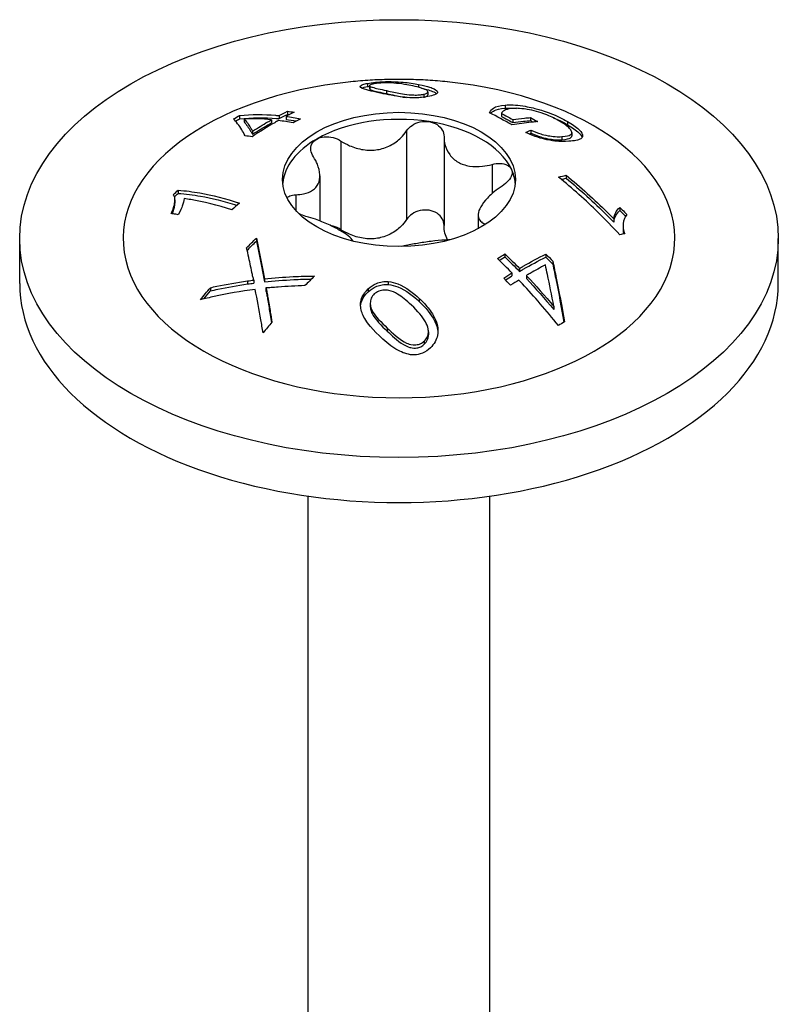
# Model space of a CAD drawing. Units: millimetres. Extents: x -30 to 76, y -305 to 4.
# Drawn here: x 54 to 76, y -212 to -183 of the extents above; entities that cross this region are included whole.
import ezdxf

# ---------------------------------------------------------------- set-up
doc = ezdxf.new("R2010")
doc.units = ezdxf.units.MM

# ---------------------------------------------------------------- blocks, each defined once
blk = doc.blocks.new('SWWZ80x140-ISO')
for p, q in [((-0.909, 61.455), (-0.909, 61.362)), ((0.569, 61.424), (0.569, 61.34)), ((-0.852, 61.389), (-0.852, 61.297)), ((-0.845, 61.374), (-0.845, 61.283)), ((-0.36, 61.244), (-0.36, 61.156)), ((0.717, 61.139), (0.717, 61.051)), ((0.832, 61.207), (0.832, 61.119)), ((-3.238, 60.644), (-3.238, 60.555)), ((2.97, 60.58), (2.97, 60.493)), ((3.078, 60.827), (3.078, 60.737)), ((-4.622, 60.522), (-4.622, 60.427)), ((-4.491, 60.427), (-4.491, 60.335)), ((-3.693, 60.4), (-3.693, 60.312)), ((-3.476, 60.519), (-3.476, 60.431)), ((-3.277, 60.496), (-3.277, 60.409)), ((3.297, 60.406), (3.297, 60.319)), ((3.816, 60.462), (3.816, 60.373)), ((4.886, 60.351), (4.886, 60.256)), ((-4.247, 60.069), (-4.247, 59.98)), ((0.219, 60.076), (0.219, 57.504)), ((3.828, 60.101), (3.828, 60.013)), ((5.011, 60.027), (5.011, 59.935)), ((-1.684, 59.781), (-1.684, 57.209)), ((1.306, 59.908), (1.306, 57.336)), ((4.721, 59.909), (4.721, 59.82)), ((2.699, 59.103), (2.699, 58.257)), ((-2.295, 58.772), (-2.295, 57.463)), ((4.847, 58.789), (4.847, 58.702)), ((-6.405, 58.356), (-6.405, 58.263)), ((-6.498, 58.071), (-6.498, 57.979)), ((-2.99, 58.223), (-2.99, 57.762)), ((6.402, 57.858), (6.402, 57.766)), ((2.295, 57.63), (2.295, 57.237)), ((6.23, 57.521), (6.23, 57.429)), ((2.48, 57.377), (2.48, 57.344)), ((6.498, 57.323), (6.498, 57.23)), ((-11, 55.645), (-11, 56.951)), ((-4.137, 56.965), (-4.137, 56.878)), ((11, 55.645), (11, 56.951)), ((3.071, 56.505), (3.071, 56.419)), ((4.261, 56.503), (4.261, 56.415)), ((4.46, 56.295), (4.46, 56.206)), ((3.494, 56.086), (3.494, 55.998)), ((-4.393, 55.724), (-4.393, 55.634)), ((-4.209, 55.745), (-4.209, 55.655)), ((-3.904, 55.785), (-3.904, 55.696)), ((-0.311, 55.703), (-0.311, 55.617)), ((3.277, 55.955), (3.277, 55.867)), ((3.693, 55.879), (3.693, 55.79)), ((-5.471, 55.526), (-5.471, 55.433)), ((-3.862, 55.525), (-3.862, 55.435)), ((-0.895, 55.492), (-0.895, 55.405)), ((-3.804, 55.244), (-3.804, 55.154)), ((0.583, 55.218), (0.583, 55.13)), ((-0.832, 55.078), (-0.832, 54.99)), ((4.491, 54.985), (4.491, 54.892)), ((-0.345, 54.357), (-0.345, 54.266)), ((0.852, 54.251), (0.852, 54.159)), ((0.733, 53.977), (0.733, 53.885)), ((-2.637, 18.413), (-2.637, 49.479)), ((2.638, 18.413), (2.638, 49.479))]:
    blk.add_line(p, q)
for centre, major_axis in [((0, 56.951), (11, 0)), ((0, 58.666), (3.375, 0))]:
    blk.add_ellipse(centre, major_axis=major_axis, ratio=0.57735)
for centre, major_axis, start_param, end_param in [((0, 56.951), (-8, 0), 4.888506, 10.819458), ((0, 58.462), (3.375, 0), 1.308997, 2.356194), ((0, 58.462), (3.375, 0), 0.261799, 1.308997), ((0, 58.462), (-3.375, 0), 5.497787, 6.230783), ((0, 58.462), (3.375, 0), 0.052402, 0.261799), ((0, 55.645), (-11, 0), 0, 3.141593)]:
    blk.add_ellipse(centre, major_axis=major_axis, ratio=0.57735, start_param=start_param, end_param=end_param)
for points, knots in [([(1.402, 61.499), (1.213, 61.518), (1.025, 61.533), (0.652, 61.556), (0.465, 61.564), (0.093, 61.571), (-0.093, 61.571), (-0.465, 61.564), (-0.652, 61.556), (-1.025, 61.533), (-1.213, 61.518), (-1.402, 61.499)], [2.1800778, 2.1800778, 2.1800778, 2.1800778, 2.2505245, 2.2505245, 2.3209711, 2.3209711, 2.3914178, 2.3914178, 2.4618645, 2.4618645, 2.5323112, 2.5323112, 2.5323112, 2.5323112]), ([(-0.583, 61.182), (-0.688, 61.205), (-0.789, 61.228), (-0.949, 61.268), (-1.058, 61.298), (-1.139, 61.354), (-1.134, 61.373), (-1.107, 61.398), (-1.083, 61.41), (-1.012, 61.433), (-0.964, 61.445), (-0.909, 61.455)], [0, 0, 0, 0, 0.0463034, 0.0463034, 0.086139, 0.086139, 0.112847, 0.112847, 0.1358363, 0.1358363, 0.1606534, 0.1606534, 0.1606534, 0.1606534]), ([(-0.909, 61.455), (-0.844, 61.468), (-0.768, 61.479), (-0.592, 61.496), (-0.513, 61.5), (-0.366, 61.506), (-0.288, 61.506), (-0.08, 61.503), (0.049, 61.495), (0.276, 61.475), (0.44, 61.45), (0.569, 61.424)], [0, 0, 0, 0, 0.0293576, 0.0293576, 0.0588643, 0.0588643, 0.106368, 0.106368, 0.2223566, 0.2223566, 0.4810834, 0.4810834, 0.4810834, 0.4810834]), ([(-0.733, 61.44), (-0.774, 61.432), (-0.806, 61.423), (-0.84, 61.407), (-0.848, 61.401), (-0.854, 61.388), (-0.852, 61.381), (-0.845, 61.374)], [0, 0, 0, 0, 0.01831673, 0.01831673, 0.03068463, 0.03068463, 0.04397834, 0.04397834, 0.04397834, 0.04397834]), ([(0.345, 61.393), (0.203, 61.422), (-0.024, 61.457), (-0.256, 61.468), (-0.319, 61.471), (-0.464, 61.468), (-0.517, 61.465), (-0.6, 61.459), (-0.629, 61.456), (-0.685, 61.448), (-0.71, 61.444), (-0.733, 61.44)], [0, 0, 0, 0, 0.06311749, 0.06311749, 0.07404454, 0.07404454, 0.08059592, 0.08059592, 0.08454564, 0.08454564, 0.08863412, 0.08863412, 0.08863412, 0.08863412]), ([(0.569, 61.424), (0.856, 61.367), (0.966, 61.318), (1.073, 61.264), (1.11, 61.234), (1.119, 61.172), (1.089, 61.151), (1.028, 61.116), (0.968, 61.098), (0.895, 61.081)], [0, 0, 0, 0, 0.1283598, 0.1283598, 0.2667153, 0.2667153, 0.4051224, 0.4051224, 0.6435229, 0.6435229, 0.6435229, 0.6435229]), ([(-1.081, 61.317), (-1.081, 61.317), (-1.081, 61.317), (-1.042, 61.333), (-0.982, 61.348), (-0.909, 61.362)], [0.19504237, 0.19504237, 0.19504237, 0.19504237, 0.19526794, 0.19526794, 0.27244298, 0.27244298, 0.27244298, 0.27244298]), ([(-0.845, 61.374), (-0.832, 61.362), (-0.801, 61.351), (-0.683, 61.314), (-0.544, 61.284), (-0.36, 61.244)], [0, 0, 0, 0, 0.02401769, 0.02401769, 0.07992477, 0.07992477, 0.07992477, 0.07992477]), ([(-0.845, 61.283), (-0.832, 61.271), (-0.801, 61.26), (-0.682, 61.224), (-0.543, 61.195), (-0.36, 61.156)], [0, 0, 0, 0, 0.0242757, 0.0242757, 0.0801432, 0.0801432, 0.0801432, 0.0801432]), ([(0.311, 61.039), (0.216, 61.044), (0.124, 61.054), (-0.207, 61.099), (-0.429, 61.148), (-0.583, 61.182)], [0, 0, 0, 0, 0.0287971, 0.0287971, 0.1102625, 0.1102625, 0.1102625, 0.1102625]), ([(-0.36, 61.244), (-0.213, 61.213), (-0.078, 61.183), (0.12, 61.146), (0.207, 61.132), (0.347, 61.119), (0.401, 61.118), (0.483, 61.116), (0.536, 61.116), (0.61, 61.122), (0.633, 61.124), (0.678, 61.131), (0.698, 61.134), (0.717, 61.139)], [0, 0, 0, 0, 0.0652367, 0.0652367, 0.1070464, 0.1070464, 0.1351635, 0.1351635, 0.1895122, 0.1895122, 0.2167516, 0.2167516, 0.2445713, 0.2445713, 0.2445713, 0.2445713]), ([(-0.36, 61.156), (-0.194, 61.121), (-0.041, 61.087), (0.132, 61.057), (0.173, 61.051), (0.213, 61.046)], [0, 0, 0, 0, 0.07368718, 0.07368718, 0.09447095, 0.09447095, 0.09447095, 0.09447095]), ([(0.717, 61.139), (0.755, 61.147), (0.785, 61.157), (0.824, 61.181), (0.832, 61.194), (0.832, 61.235), (0.795, 61.257), (0.698, 61.31), (0.504, 61.361), (0.345, 61.393)], [0, 0, 0, 0, 0.0171236, 0.0171236, 0.034782, 0.034782, 0.0715475, 0.0715475, 0.3379842, 0.3379842, 0.3379842, 0.3379842]), ([(0.651, 61.316), (0.794, 61.284), (0.925, 61.247), (1.032, 61.196), (1.067, 61.177), (1.091, 61.154)], [0.0124459, 0.0124459, 0.0124459, 0.0124459, 0.07741841, 0.07741841, 0.09699094, 0.09699094, 0.09699094, 0.09699094]), ([(0.895, 61.081), (0.825, 61.065), (0.744, 61.052), (0.599, 61.039), (0.545, 61.036), (0.429, 61.034), (0.37, 61.036), (0.311, 61.039)], [0, 0, 0, 0, 0.03094805, 0.03094805, 0.04825444, 0.04825444, 0.06605766, 0.06605766, 0.06605766, 0.06605766]), ([(0.717, 61.051), (0.755, 61.06), (0.785, 61.07), (0.824, 61.093), (0.832, 61.106), (0.832, 61.119)], [0, 0, 0, 0, 0.01715134, 0.01715134, 0.03459341, 0.03459341, 0.03459341, 0.03459341]), ([(2.622, 60.603), (2.641, 60.657), (2.678, 60.703), (2.816, 60.788), (2.928, 60.817), (3.078, 60.827)], [0, 0, 0, 0, 0.0529124, 0.0529124, 0.1220997, 0.1220997, 0.1220997, 0.1220997]), ([(3.277, 60.249), (3.271, 60.253), (3.266, 60.256), (3.054, 60.378), (2.84, 60.494), (2.622, 60.603)], [3.68530142, 3.68530142, 3.68530142, 3.68530142, 3.68768088, 3.68768088, 3.77515692, 3.77515692, 3.77515692, 3.77515692]), ([(2.659, 60.584), (2.685, 60.618), (2.722, 60.647), (2.829, 60.698), (2.92, 60.728), (3.078, 60.737)], [0.02393745, 0.02393745, 0.02393745, 0.02393745, 0.06234621, 0.06234621, 0.10786676, 0.10786676, 0.10786676, 0.10786676]), ([(3.303, 60.728), (3.216, 60.722), (3.145, 60.708), (3.051, 60.668), (2.978, 60.628), (2.97, 60.58)], [0, 0, 0, 0, 0.04031219, 0.04031219, 0.06936582, 0.06936582, 0.06936582, 0.06936582]), ([(3.078, 60.827), (3.224, 60.837), (3.393, 60.829), (3.771, 60.772), (3.917, 60.736), (4.095, 60.686), (4.239, 60.644), (4.506, 60.539), (4.586, 60.504), (4.742, 60.43), (4.817, 60.39), (4.886, 60.351)], [0, 0, 0, 0, 0.0680381, 0.0680381, 0.1310349, 0.1310349, 0.1760987, 0.1760987, 0.196834, 0.196834, 0.2187193, 0.2187193, 0.2187193, 0.2187193]), ([(4.659, 60.358), (4.551, 60.421), (4.427, 60.483), (4.171, 60.586), (4.069, 60.619), (3.897, 60.667), (3.807, 60.687), (3.679, 60.707), (3.594, 60.72), (3.425, 60.731), (3.361, 60.732), (3.303, 60.728)], [0, 0, 0, 0, 0.0459509, 0.0459509, 0.0857291, 0.0857291, 0.1331998, 0.1331998, 0.1560113, 0.1560113, 0.172362, 0.172362, 0.172362, 0.172362]), ([(-4.46, 59.931), (-4.495, 59.997), (-4.528, 60.056), (-4.637, 60.235), (-4.72, 60.348), (-4.8, 60.425)], [4.1273057, 4.1273057, 4.1273057, 4.1273057, 4.1877501, 4.1877501, 4.3287868, 4.3287868, 4.3287868, 4.3287868]), ([(-4.622, 60.522), (-4.275, 60.558), (-3.921, 60.557), (-3.545, 60.526), (-3.511, 60.523), (-3.476, 60.519)], [3.2341426, 3.2341426, 3.2341426, 3.2341426, 3.3921028, 3.3921028, 3.4076488, 3.4076488, 3.4076488, 3.4076488]), ([(-4.622, 60.427), (-4.266, 60.466), (-3.902, 60.467), (-3.526, 60.435), (-3.501, 60.433), (-3.476, 60.431)], [3.204089, 3.204089, 3.204089, 3.204089, 3.3661912, 3.3661912, 3.3776079, 3.3776079, 3.3776079, 3.3776079]), ([(-3.693, 60.4), (-3.697, 60.4), (-3.702, 60.401), (-3.963, 60.427), (-4.228, 60.436), (-4.491, 60.427)], [4.4474452, 4.4474452, 4.4474452, 4.4474452, 4.4493564, 4.4493564, 4.5676998, 4.5676998, 4.5676998, 4.5676998]), ([(-4.491, 60.427), (-4.428, 60.355), (-4.365, 60.265), (-4.287, 60.138), (-4.267, 60.104), (-4.247, 60.069)], [3.2566031, 3.2566031, 3.2566031, 3.2566031, 3.3618544, 3.3618544, 3.3964324, 3.3964324, 3.3964324, 3.3964324]), ([(-4.491, 60.335), (-4.427, 60.262), (-4.362, 60.17), (-4.284, 60.043), (-4.266, 60.013), (-4.247, 59.98)], [3.2258024, 3.2258024, 3.2258024, 3.2258024, 3.3336812, 3.3336812, 3.3655938, 3.3655938, 3.3655938, 3.3655938]), ([(-3.494, 60.377), (-3.531, 60.356), (-3.568, 60.335), (-3.817, 60.191), (-4.037, 60.056), (-4.261, 59.908)], [3.6172459, 3.6172459, 3.6172459, 3.6172459, 3.632867, 3.632867, 3.7227373, 3.7227373, 3.7227373, 3.7227373]), ([(-4.247, 60.069), (-4.097, 60.164), (-3.949, 60.253), (-3.768, 60.358), (-3.731, 60.379), (-3.693, 60.4)], [3.53699345, 3.53699345, 3.53699345, 3.53699345, 3.59820666, 3.59820666, 3.61382868, 3.61382868, 3.61382868, 3.61382868]), ([(-4.247, 59.98), (-4.097, 60.076), (-3.949, 60.165), (-3.768, 60.269), (-3.731, 60.291), (-3.693, 60.312)], [3.50480027, 3.50480027, 3.50480027, 3.50480027, 3.56600633, 3.56600633, 3.58162776, 3.58162776, 3.58162776, 3.58162776]), ([(0.219, 60.076), (0.26, 60.138), (0.316, 60.194), (0.446, 60.281), (0.528, 60.316), (0.701, 60.354), (0.792, 60.356), (0.874, 60.344)], [0.02822296, 0.02822296, 0.02822296, 0.02822296, 0.05259324, 0.05259324, 0.07796832, 0.07796832, 0.10334341, 0.10334341, 0.10334341, 0.10334341]), ([(0.874, 60.344), (0.955, 60.331), (1.036, 60.302), (1.169, 60.217), (1.222, 60.161), (1.287, 60.043), (1.305, 59.976), (1.306, 59.908)], [0.10334341, 0.10334341, 0.10334341, 0.10334341, 0.12871849, 0.12871849, 0.15409357, 0.15409357, 0.17846385, 0.17846385, 0.17846385, 0.17846385]), ([(4.025, 60.344), (3.959, 60.34), (3.894, 60.334), (3.652, 60.31), (3.468, 60.284), (3.277, 60.249)], [3.378456, 3.378456, 3.378456, 3.378456, 3.4082159, 3.4082159, 3.4894598, 3.4894598, 3.4894598, 3.4894598]), ([(3.297, 60.406), (3.413, 60.423), (3.526, 60.437), (3.696, 60.453), (3.756, 60.458), (3.816, 60.462)], [4.39980371, 4.39980371, 4.39980371, 4.39980371, 4.45043432, 4.45043432, 4.47782455, 4.47782455, 4.47782455, 4.47782455]), ([(3.297, 60.319), (3.403, 60.334), (3.508, 60.347), (3.678, 60.363), (3.747, 60.368), (3.816, 60.373)], [4.37044, 4.37044, 4.37044, 4.37044, 4.41710163, 4.41710163, 4.44859712, 4.44859712, 4.44859712, 4.44859712]), ([(3.816, 60.462), (3.881, 60.426), (3.945, 60.39), (4.014, 60.35), (4.019, 60.347), (4.025, 60.344)], [3.5336448, 3.5336448, 3.5336448, 3.5336448, 3.56051551, 3.56051551, 3.56289505, 3.56289505, 3.56289505, 3.56289505]), ([(4.474, 60.457), (4.539, 60.43), (4.602, 60.402), (4.742, 60.335), (4.817, 60.296), (4.886, 60.256)], [0.1770402, 0.1770402, 0.1770402, 0.1770402, 0.19267819, 0.19267819, 0.21354989, 0.21354989, 0.21354989, 0.21354989]), ([(4.948, 60.147), (4.915, 60.18), (4.875, 60.215), (4.778, 60.286), (4.722, 60.322), (4.659, 60.358)], [0, 0, 0, 0, 0.0254903, 0.0254903, 0.05191274, 0.05191274, 0.05191274, 0.05191274]), ([(4.886, 60.351), (5.024, 60.271), (5.134, 60.192), (5.306, 60.025), (5.32, 59.972), (5.33, 59.9), (5.3, 59.87), (5.236, 59.828), (5.189, 59.811), (5.072, 59.786), (5.001, 59.778), (4.923, 59.773)], [0, 0, 0, 0, 0.0586773, 0.0586773, 0.1280745, 0.1280745, 0.2831866, 0.2831866, 0.4586243, 0.4586243, 0.642386, 0.642386, 0.642386, 0.642386]), ([(-1.684, 59.781), (-1.602, 59.729), (-1.516, 59.684), (-1.311, 59.595), (-1.174, 59.553), (-0.896, 59.511), (-0.754, 59.512), (-0.501, 59.551), (-0.37, 59.593), (-0.133, 59.714), (-0.028, 59.794), (0.116, 59.936), (0.171, 60.003), (0.219, 60.076)], [0.0579032, 0.0579032, 0.0579032, 0.0579032, 0.0857843, 0.0857843, 0.1251708, 0.1251708, 0.1645574, 0.1645574, 0.2039439, 0.2039439, 0.2433305, 0.2433305, 0.2712116, 0.2712116, 0.2712116, 0.2712116]), ([(4.923, 59.773), (4.808, 59.765), (4.675, 59.766), (4.436, 59.792), (4.323, 59.808), (4.141, 59.854), (4.058, 59.877), (3.853, 59.952), (3.762, 59.991), (3.676, 60.03)], [0, 0, 0, 0, 0.0537672, 0.0537672, 0.0842571, 0.0842571, 0.0962172, 0.0962172, 0.1062763, 0.1062763, 0.1062763, 0.1062763]), ([(3.828, 60.101), (3.918, 60.061), (4.019, 60.02), (4.162, 59.973), (4.23, 59.953), (4.381, 59.925), (4.455, 59.915), (4.603, 59.905), (4.665, 59.906), (4.721, 59.909)], [0, 0, 0, 0, 0.03089856, 0.03089856, 0.04509613, 0.04509613, 0.05385496, 0.05385496, 0.06160139, 0.06160139, 0.06160139, 0.06160139]), ([(3.828, 60.013), (3.917, 59.974), (4.017, 59.933), (4.16, 59.886), (4.228, 59.865), (4.38, 59.837), (4.453, 59.827), (4.6, 59.816), (4.664, 59.816), (4.721, 59.82)], [0, 0, 0, 0, 0.03062184, 0.03062184, 0.04525961, 0.04525961, 0.05473083, 0.05473083, 0.06361171, 0.06361171, 0.06361171, 0.06361171]), ([(4.721, 59.909), (4.873, 59.919), (4.932, 59.942), (4.996, 59.979), (5.016, 60.004), (5.008, 60.056), (4.998, 60.093), (4.948, 60.147)], [0, 0, 0, 0, 0.0702296, 0.0702296, 0.1482646, 0.1482646, 0.1935907, 0.1935907, 0.1935907, 0.1935907]), ([(4.886, 60.256), (5.024, 60.177), (5.134, 60.099), (5.273, 59.964), (5.3, 59.921), (5.312, 59.892)], [0, 0, 0, 0, 0.0585317, 0.0585317, 0.1033508, 0.1033508, 0.1033508, 0.1033508]), ([(-2.48, 59.322), (-2.52, 59.385), (-2.546, 59.45), (-2.563, 59.575), (-2.554, 59.641), (-2.495, 59.756), (-2.446, 59.805), (-2.386, 59.84)], [0.02822296, 0.02822296, 0.02822296, 0.02822296, 0.05259324, 0.05259324, 0.07796832, 0.07796832, 0.10334341, 0.10334341, 0.10334341, 0.10334341]), ([(-2.386, 59.84), (-2.327, 59.874), (-2.25, 59.898), (-2.084, 59.912), (-1.995, 59.903), (-1.835, 59.861), (-1.755, 59.827), (-1.684, 59.781)], [0.10334341, 0.10334341, 0.10334341, 0.10334341, 0.12871849, 0.12871849, 0.15409357, 0.15409357, 0.17846385, 0.17846385, 0.17846385, 0.17846385]), ([(1.306, 59.908), (1.306, 59.828), (1.316, 59.751), (1.359, 59.579), (1.405, 59.476), (1.536, 59.298), (1.622, 59.223), (1.808, 59.116), (1.921, 59.076), (2.167, 59.036), (2.299, 59.037), (2.511, 59.061), (2.604, 59.078), (2.699, 59.103)], [0.0579032, 0.0579032, 0.0579032, 0.0579032, 0.0857843, 0.0857843, 0.1251708, 0.1251708, 0.1645574, 0.1645574, 0.2039439, 0.2039439, 0.2433305, 0.2433305, 0.2712116, 0.2712116, 0.2712116, 0.2712116]), ([(4.721, 59.82), (4.873, 59.829), (4.932, 59.851), (4.992, 59.885), (5.011, 59.907), (5.011, 59.935)], [0, 0, 0, 0, 0.070365, 0.070365, 0.1435724, 0.1435724, 0.1435724, 0.1435724]), ([(-2.99, 58.223), (-2.908, 58.226), (-2.832, 58.234), (-2.671, 58.268), (-2.579, 58.302), (-2.432, 58.402), (-2.376, 58.469), (-2.308, 58.615), (-2.291, 58.706), (-2.3, 58.903), (-2.327, 59.009), (-2.395, 59.176), (-2.433, 59.249), (-2.48, 59.322)], [0.0579032, 0.0579032, 0.0579032, 0.0579032, 0.0857843, 0.0857843, 0.1251708, 0.1251708, 0.1645574, 0.1645574, 0.2039439, 0.2039439, 0.2433305, 0.2433305, 0.2712116, 0.2712116, 0.2712116, 0.2712116]), ([(2.699, 59.103), (2.78, 59.125), (2.862, 59.134), (3.009, 59.129), (3.082, 59.113), (3.196, 59.055), (3.238, 59.013), (3.26, 58.966)], [0.02822296, 0.02822296, 0.02822296, 0.02822296, 0.05259324, 0.05259324, 0.07796832, 0.07796832, 0.10334341, 0.10334341, 0.10334341, 0.10334341]), ([(3.26, 58.966), (3.282, 58.919), (3.286, 58.862), (3.253, 58.743), (3.217, 58.681), (3.122, 58.574), (3.06, 58.521), (2.99, 58.476)], [0.10334341, 0.10334341, 0.10334341, 0.10334341, 0.12871849, 0.12871849, 0.15409357, 0.15409357, 0.17846385, 0.17846385, 0.17846385, 0.17846385]), ([(6.405, 57.063), (6.191, 57.293), (5.977, 57.512), (5.42, 58.058), (5.031, 58.408), (4.63, 58.736)], [3.2551459, 3.2551459, 3.2551459, 3.2551459, 3.3455988, 3.3455988, 3.5053614, 3.5053614, 3.5053614, 3.5053614]), ([(4.847, 58.789), (5.264, 58.447), (5.668, 58.079), (6.1, 57.652), (6.164, 57.587), (6.23, 57.521)], [4.0086948, 4.0086948, 4.0086948, 4.0086948, 4.1747882, 4.1747882, 4.2032487, 4.2032487, 4.2032487, 4.2032487]), ([(4.847, 58.702), (5.257, 58.364), (5.655, 58.002), (6.087, 57.574), (6.158, 57.503), (6.23, 57.429)], [3.9777429, 3.9777429, 3.9777429, 3.9777429, 4.1412407, 4.1412407, 4.1725204, 4.1725204, 4.1725204, 4.1725204]), ([(-6.405, 58.356), (-6.191, 58.34), (-5.977, 58.311), (-5.42, 58.213), (-5.031, 58.115), (-4.63, 57.98)], [3.2551459, 3.2551459, 3.2551459, 3.2551459, 3.3455988, 3.3455988, 3.5053614, 3.5053614, 3.5053614, 3.5053614]), ([(2.99, 58.476), (2.908, 58.423), (2.832, 58.368), (2.671, 58.236), (2.579, 58.148), (2.432, 57.975), (2.376, 57.89), (2.308, 57.744), (2.291, 57.672), (2.3, 57.547), (2.327, 57.495), (2.395, 57.425), (2.433, 57.399), (2.48, 57.377)], [0.0579032, 0.0579032, 0.0579032, 0.0579032, 0.0857843, 0.0857843, 0.1251708, 0.1251708, 0.1645574, 0.1645574, 0.2039439, 0.2039439, 0.2433305, 0.2433305, 0.2712116, 0.2712116, 0.2712116, 0.2712116]), ([(-6.612, 57.676), (-6.552, 57.798), (-6.512, 57.912), (-6.498, 58.044), (-6.495, 58.094), (-6.511, 58.173), (-6.524, 58.202), (-6.545, 58.224)], [0, 0, 0, 0, 0.05373218, 0.05373218, 0.07019105, 0.07019105, 0.08163382, 0.08163382, 0.08163382, 0.08163382]), ([(-6.405, 58.263), (-6.185, 58.248), (-5.964, 58.219), (-5.428, 58.125), (-5.07, 58.037), (-4.7, 57.917)], [3.2242479, 3.2242479, 3.2242479, 3.2242479, 3.3173636, 3.3173636, 3.4652638, 3.4652638, 3.4652638, 3.4652638]), ([(-6.23, 58.11), (-6.233, 58.045), (-6.257, 57.966), (-6.301, 57.853), (-6.339, 57.753), (-6.402, 57.645)], [0, 0, 0, 0, 0.03513961, 0.03513961, 0.05237528, 0.05237528, 0.05237528, 0.05237528]), ([(-4.847, 57.782), (-5.264, 57.921), (-5.668, 58.02), (-6.1, 58.092), (-6.164, 58.101), (-6.23, 58.11)], [4.0086948, 4.0086948, 4.0086948, 4.0086948, 4.1747882, 4.1747882, 4.2032487, 4.2032487, 4.2032487, 4.2032487]), ([(-3.246, 58.132), (-3.226, 58.155), (-3.2, 58.174), (-3.122, 58.209), (-3.06, 58.221), (-2.99, 58.223)], [0.13753652, 0.13753652, 0.13753652, 0.13753652, 0.15409357, 0.15409357, 0.17846385, 0.17846385, 0.17846385, 0.17846385]), ([(-6.572, 57.671), (-6.534, 57.762), (-6.509, 57.847), (-6.5, 57.939), (-6.498, 57.958), (-6.498, 57.979)], [0.01304668, 0.01304668, 0.01304668, 0.01304668, 0.05448995, 0.05448995, 0.06222869, 0.06222869, 0.06222869, 0.06222869]), ([(0.874, 57.772), (0.792, 57.785), (0.701, 57.782), (0.528, 57.744), (0.446, 57.709), (0.316, 57.622), (0.26, 57.566), (0.219, 57.504)], [0.25980601, 0.25980601, 0.25980601, 0.25980601, 0.28518109, 0.28518109, 0.31055617, 0.31055617, 0.33492646, 0.33492646, 0.33492646, 0.33492646]), ([(1.306, 57.336), (1.305, 57.404), (1.287, 57.471), (1.222, 57.589), (1.169, 57.645), (1.036, 57.73), (0.955, 57.759), (0.874, 57.772)], [0.18468556, 0.18468556, 0.18468556, 0.18468556, 0.20905584, 0.20905584, 0.23443093, 0.23443093, 0.25980601, 0.25980601, 0.25980601, 0.25980601]), ([(6.23, 57.521), (6.233, 57.591), (6.257, 57.655), (6.301, 57.736), (6.339, 57.806), (6.402, 57.858)], [0, 0, 0, 0, 0.03513961, 0.03513961, 0.05237528, 0.05237528, 0.05237528, 0.05237528]), ([(6.23, 57.429), (6.233, 57.499), (6.257, 57.564), (6.311, 57.664), (6.349, 57.722), (6.402, 57.766)], [0, 0, 0, 0, 0.03516874, 0.03516874, 0.06517338, 0.06517338, 0.06517338, 0.06517338]), ([(6.402, 57.858), (6.449, 57.811), (6.495, 57.765), (6.565, 57.695), (6.588, 57.671), (6.612, 57.646)], [4.10379455, 4.10379455, 4.10379455, 4.10379455, 4.12456496, 4.12456496, 4.13522726, 4.13522726, 4.13522726, 4.13522726]), ([(6.402, 57.766), (6.442, 57.726), (6.481, 57.686), (6.538, 57.629), (6.555, 57.612), (6.573, 57.594)], [4.07262027, 4.07262027, 4.07262027, 4.07262027, 4.0903383, 4.0903383, 4.09818153, 4.09818153, 4.09818153, 4.09818153]), ([(-6.402, 57.645), (-6.449, 57.652), (-6.495, 57.66), (-6.565, 57.67), (-6.588, 57.673), (-6.612, 57.676)], [4.10379455, 4.10379455, 4.10379455, 4.10379455, 4.12456496, 4.12456496, 4.13522726, 4.13522726, 4.13522726, 4.13522726]), ([(-1.33, 56.875), (-1.331, 56.877), (-1.332, 56.879), (-1.359, 56.925), (-1.405, 56.974), (-1.536, 57.08), (-1.622, 57.136), (-1.808, 57.243), (-1.921, 57.302), (-2.167, 57.414), (-2.299, 57.467), (-2.511, 57.541), (-2.604, 57.57), (-2.699, 57.596)], [0.0836983, 0.0836983, 0.0836983, 0.0836983, 0.0857843, 0.0857843, 0.1251708, 0.1251708, 0.1645574, 0.1645574, 0.2039439, 0.2039439, 0.2433305, 0.2433305, 0.2712116, 0.2712116, 0.2712116, 0.2712116]), ([(0.219, 57.504), (0.171, 57.431), (0.116, 57.364), (-0.028, 57.222), (-0.133, 57.142), (-0.37, 57.021), (-0.501, 56.979), (-0.754, 56.94), (-0.896, 56.939), (-1.174, 56.981), (-1.311, 57.023), (-1.516, 57.112), (-1.602, 57.157), (-1.684, 57.209)], [0.6014194, 0.6014194, 0.6014194, 0.6014194, 0.6293005, 0.6293005, 0.668687, 0.668687, 0.7080736, 0.7080736, 0.7474601, 0.7474601, 0.7868467, 0.7868467, 0.8147277, 0.8147277, 0.8147277, 0.8147277]), ([(6.612, 57.646), (6.552, 57.577), (6.512, 57.491), (6.498, 57.354), (6.495, 57.3), (6.511, 57.19), (6.524, 57.142), (6.545, 57.093)], [0, 0, 0, 0, 0.05373218, 0.05373218, 0.07019105, 0.07019105, 0.08163382, 0.08163382, 0.08163382, 0.08163382]), ([(-1.684, 57.209), (-1.755, 57.255), (-1.835, 57.289), (-1.931, 57.314), (-1.949, 57.318), (-1.967, 57.322)], [0.18468556, 0.18468556, 0.18468556, 0.18468556, 0.20905584, 0.20905584, 0.21453664, 0.21453664, 0.21453664, 0.21453664]), ([(1.409, 56.913), (1.375, 56.976), (1.35, 57.042), (1.316, 57.179), (1.306, 57.256), (1.306, 57.336)], [0.761245, 0.761245, 0.761245, 0.761245, 0.78684668, 0.78684668, 0.81472774, 0.81472774, 0.81472774, 0.81472774]), ([(6.498, 57.23), (6.498, 57.204), (6.5, 57.174), (6.508, 57.123), (6.511, 57.105), (6.516, 57.087)], [0.06222869, 0.06222869, 0.06222869, 0.06222869, 0.07062363, 0.07062363, 0.07503383, 0.07503383, 0.07503383, 0.07503383]), ([(-4.137, 56.965), (-4.109, 56.836), (-4.082, 56.704), (-4.003, 56.316), (-3.953, 56.053), (-3.904, 55.785)], [3.8722948, 3.8722948, 3.8722948, 3.8722948, 3.9250633, 3.9250633, 4.0237735, 4.0237735, 4.0237735, 4.0237735]), ([(-4.137, 56.878), (-4.11, 56.753), (-4.083, 56.624), (-4.005, 56.235), (-3.953, 55.968), (-3.904, 55.696)], [3.8410021, 3.8410021, 3.8410021, 3.8410021, 3.8924446, 3.8924446, 3.9925628, 3.9925628, 3.9925628, 3.9925628]), ([(1.487, 56.916), (1.468, 56.916), (1.45, 56.915), (1.311, 56.909), (1.174, 56.897), (0.896, 56.866), (0.754, 56.847), (0.501, 56.807), (0.37, 56.785), (0.184, 56.747), (0.121, 56.732), (0.063, 56.718)], [0.079757, 0.079757, 0.079757, 0.079757, 0.0857843, 0.0857843, 0.1251708, 0.1251708, 0.1645574, 0.1645574, 0.2039439, 0.2039439, 0.2264039, 0.2264039, 0.2264039, 0.2264039]), ([(-4.252, 55.906), (-4.286, 56.074), (-4.321, 56.238), (-4.376, 56.496), (-4.397, 56.591), (-4.418, 56.685)], [3.3856395, 3.3856395, 3.3856395, 3.3856395, 3.4481927, 3.4481927, 3.4858933, 3.4858933, 3.4858933, 3.4858933]), ([(3.494, 56.086), (3.531, 56.108), (3.568, 56.129), (3.817, 56.273), (4.037, 56.391), (4.261, 56.503)], [3.6172459, 3.6172459, 3.6172459, 3.6172459, 3.632867, 3.632867, 3.7227373, 3.7227373, 3.7227373, 3.7227373]), ([(3.494, 55.998), (3.531, 56.02), (3.568, 56.042), (3.817, 56.185), (4.037, 56.304), (4.261, 56.415)], [3.5853521, 3.5853521, 3.5853521, 3.5853521, 3.6009727, 3.6009727, 3.6908302, 3.6908302, 3.6908302, 3.6908302]), ([(4.46, 56.295), (4.495, 56.131), (4.528, 55.967), (4.637, 55.425), (4.72, 54.984), (4.8, 54.537)], [4.1273057, 4.1273057, 4.1273057, 4.1273057, 4.1877501, 4.1877501, 4.3287868, 4.3287868, 4.3287868, 4.3287868]), ([(4.247, 56.187), (4.097, 56.108), (3.949, 56.027), (3.768, 55.922), (3.731, 55.901), (3.693, 55.879)], [3.53699345, 3.53699345, 3.53699345, 3.53699345, 3.59820666, 3.59820666, 3.61382868, 3.61382868, 3.61382868, 3.61382868]), ([(4.491, 54.985), (4.428, 55.312), (4.365, 55.627), (4.287, 56.001), (4.267, 56.094), (4.247, 56.187)], [3.2566031, 3.2566031, 3.2566031, 3.2566031, 3.3618544, 3.3618544, 3.3964324, 3.3964324, 3.3964324, 3.3964324]), ([(4.46, 56.206), (4.493, 56.05), (4.525, 55.893), (4.629, 55.374), (4.708, 54.955), (4.784, 54.527)], [4.0966296, 4.0966296, 4.0966296, 4.0966296, 4.15439, 4.15439, 4.2892127, 4.2892127, 4.2892127, 4.2892127]), ([(-5.471, 55.526), (-5.407, 55.541), (-5.344, 55.554), (-4.998, 55.627), (-4.7, 55.68), (-4.393, 55.724)], [3.2314867, 3.2314867, 3.2314867, 3.2314867, 3.2517156, 3.2517156, 3.3436071, 3.3436071, 3.3436071, 3.3436071]), ([(-4.393, 55.724), (-4.362, 55.728), (-4.332, 55.732), (-4.271, 55.739), (-4.24, 55.742), (-4.209, 55.745)], [0, 0, 0, 0, 0.00964711, 0.00964711, 0.01934551, 0.01934551, 0.01934551, 0.01934551]), ([(-4.209, 55.745), (-4.219, 55.778), (-4.228, 55.811), (-4.242, 55.861), (-4.248, 55.886), (-4.252, 55.906)], [0, 0, 0, 0, 0.01341038, 0.01341038, 0.02193797, 0.02193797, 0.02193797, 0.02193797]), ([(-3.904, 55.785), (-3.629, 55.814), (-3.348, 55.835), (-2.861, 55.858), (-2.655, 55.864), (-2.45, 55.865)], [3.3917805, 3.3917805, 3.3917805, 3.3917805, 3.4715788, 3.4715788, 3.5296338, 3.5296338, 3.5296338, 3.5296338]), ([(-3.904, 55.696), (-3.624, 55.726), (-3.339, 55.748), (-2.881, 55.77), (-2.71, 55.775), (-2.538, 55.777)], [3.3603539, 3.3603539, 3.3603539, 3.3603539, 3.4415584, 3.4415584, 3.4899237, 3.4899237, 3.4899237, 3.4899237]), ([(-0.895, 55.492), (-0.825, 55.556), (-0.744, 55.613), (-0.599, 55.673), (-0.545, 55.688), (-0.429, 55.706), (-0.37, 55.708), (-0.311, 55.703)], [0, 0, 0, 0, 0.03094805, 0.03094805, 0.04825444, 0.04825444, 0.06605766, 0.06605766, 0.06605766, 0.06605766]), ([(-0.311, 55.703), (-0.216, 55.695), (-0.124, 55.67), (0.207, 55.541), (0.429, 55.362), (0.583, 55.218)], [0, 0, 0, 0, 0.0287971, 0.0287971, 0.1102625, 0.1102625, 0.1102625, 0.1102625]), ([(4.622, 54.428), (4.275, 54.864), (3.921, 55.272), (3.545, 55.675), (3.511, 55.711), (3.476, 55.747)], [3.2341426, 3.2341426, 3.2341426, 3.2341426, 3.3921028, 3.3921028, 3.4076488, 3.4076488, 3.4076488, 3.4076488]), ([(3.693, 55.879), (3.697, 55.874), (3.702, 55.87), (3.963, 55.593), (4.228, 55.298), (4.491, 54.985)], [4.4474452, 4.4474452, 4.4474452, 4.4474452, 4.4493564, 4.4493564, 4.5676998, 4.5676998, 4.5676998, 4.5676998]), ([(-4.169, 55.475), (-4.586, 55.422), (-4.988, 55.352), (-5.492, 55.242), (-5.624, 55.211), (-5.758, 55.177)], [3.9804339, 3.9804339, 3.9804339, 3.9804339, 4.102741, 4.102741, 4.1444963, 4.1444963, 4.1444963, 4.1444963]), ([(-5.471, 55.433), (-5.397, 55.45), (-5.324, 55.466), (-4.979, 55.539), (-4.69, 55.591), (-4.393, 55.634)], [3.1998214, 3.1998214, 3.1998214, 3.1998214, 3.2230649, 3.2230649, 3.3121141, 3.3121141, 3.3121141, 3.3121141]), ([(-4.393, 55.634), (-4.362, 55.638), (-4.332, 55.642), (-4.27, 55.649), (-4.24, 55.652), (-4.209, 55.655)], [0, 0, 0, 0, 0.00968267, 0.00968267, 0.01935825, 0.01935825, 0.01935825, 0.01935825]), ([(-3.941, 54.216), (-3.963, 54.347), (-3.985, 54.474), (-4.058, 54.886), (-4.112, 55.183), (-4.169, 55.475)], [3.1821122, 3.1821122, 3.1821122, 3.1821122, 3.2260832, 3.2260832, 3.3326791, 3.3326791, 3.3326791, 3.3326791]), ([(-3.503, 55.544), (-3.572, 55.539), (-3.644, 55.533), (-3.759, 55.526), (-3.815, 55.524), (-3.862, 55.525)], [0, 0, 0, 0, 0.02124117, 0.02124117, 0.03628819, 0.03628819, 0.03628819, 0.03628819]), ([(-3.862, 55.525), (-3.85, 55.482), (-3.839, 55.439), (-3.82, 55.345), (-3.811, 55.295), (-3.804, 55.244)], [0, 0, 0, 0, 0.01697445, 0.01697445, 0.03599215, 0.03599215, 0.03599215, 0.03599215]), ([(-3.862, 55.435), (-3.849, 55.392), (-3.839, 55.348), (-3.82, 55.255), (-3.811, 55.204), (-3.804, 55.154)], [0, 0, 0, 0, 0.01711379, 0.01711379, 0.03601954, 0.03601954, 0.03601954, 0.03601954]), ([(-2.727, 55.586), (-2.858, 55.582), (-2.989, 55.577), (-3.248, 55.563), (-3.376, 55.555), (-3.503, 55.544)], [3.84342296, 3.84342296, 3.84342296, 3.84342296, 3.88043454, 3.88043454, 3.91672103, 3.91672103, 3.91672103, 3.91672103]), ([(-0.569, 54.13), (-0.856, 54.405), (-0.966, 54.577), (-1.073, 54.782), (-1.11, 54.894), (-1.119, 55.127), (-1.089, 55.211), (-1.028, 55.347), (-0.968, 55.424), (-0.895, 55.492)], [0, 0, 0, 0, 0.1283598, 0.1283598, 0.2667153, 0.2667153, 0.4051224, 0.4051224, 0.6435229, 0.6435229, 0.6435229, 0.6435229]), ([(-0.895, 55.405), (-0.824, 55.471), (-0.742, 55.528), (-0.595, 55.588), (-0.541, 55.602), (-0.427, 55.62), (-0.369, 55.621), (-0.311, 55.617)], [0, 0, 0, 0, 0.03149025, 0.03149025, 0.048645, 0.048645, 0.06607952, 0.06607952, 0.06607952, 0.06607952]), ([(0.36, 55.022), (0.213, 55.16), (0.078, 55.266), (-0.12, 55.386), (-0.207, 55.429), (-0.347, 55.458), (-0.401, 55.458), (-0.483, 55.455), (-0.536, 55.446), (-0.61, 55.417), (-0.633, 55.405), (-0.678, 55.377), (-0.698, 55.361), (-0.717, 55.344)], [0, 0, 0, 0, 0.0652367, 0.0652367, 0.1070464, 0.1070464, 0.1351635, 0.1351635, 0.1895122, 0.1895122, 0.2167516, 0.2167516, 0.2445713, 0.2445713, 0.2445713, 0.2445713]), ([(-0.311, 55.617), (-0.215, 55.609), (-0.123, 55.584), (0.209, 55.453), (0.431, 55.273), (0.583, 55.13)], [0, 0, 0, 0, 0.0289429, 0.0289429, 0.1106473, 0.1106473, 0.1106473, 0.1106473]), ([(-3.804, 55.244), (-3.779, 55.099), (-3.755, 54.954), (-3.717, 54.718), (-3.702, 54.623), (-3.687, 54.525)], [4.09283179, 4.09283179, 4.09283179, 4.09283179, 4.14564716, 4.14564716, 4.17927263, 4.17927263, 4.17927263, 4.17927263]), ([(-3.804, 55.154), (-3.781, 55.017), (-3.758, 54.879), (-3.724, 54.668), (-3.711, 54.59), (-3.699, 54.51)], [4.06176165, 4.06176165, 4.06176165, 4.06176165, 4.11169893, 4.11169893, 4.13928552, 4.13928552, 4.13928552, 4.13928552]), ([(-1.113, 54.99), (-1.107, 55.07), (-1.086, 55.129), (-1.031, 55.256), (-0.97, 55.335), (-0.895, 55.405)], [0.11211973, 0.11211973, 0.11211973, 0.11211973, 0.12979227, 0.12979227, 0.1708187, 0.1708187, 0.1708187, 0.1708187]), ([(-0.717, 55.344), (-0.755, 55.308), (-0.785, 55.267), (-0.824, 55.175), (-0.832, 55.126), (-0.832, 54.973), (-0.795, 54.896), (-0.698, 54.704), (-0.504, 54.508), (-0.345, 54.357)], [0, 0, 0, 0, 0.0171236, 0.0171236, 0.034782, 0.034782, 0.0715475, 0.0715475, 0.3379842, 0.3379842, 0.3379842, 0.3379842]), ([(0.583, 55.218), (0.688, 55.121), (0.789, 55.014), (0.949, 54.806), (1.058, 54.646), (1.139, 54.326), (1.134, 54.221), (1.107, 54.079), (1.083, 54.017), (1.012, 53.894), (0.964, 53.836), (0.909, 53.783)], [0, 0, 0, 0, 0.0463034, 0.0463034, 0.086139, 0.086139, 0.112847, 0.112847, 0.1358363, 0.1358363, 0.1606534, 0.1606534, 0.1606534, 0.1606534]), ([(-0.832, 54.99), (-0.832, 54.989), (-0.832, 54.988), (-0.831, 54.883), (-0.794, 54.806), (-0.696, 54.612), (-0.503, 54.416), (-0.345, 54.266)], [0.0345934, 0.0345934, 0.0345934, 0.0345934, 0.034987, 0.034987, 0.0718957, 0.0718957, 0.3327968, 0.3327968, 0.3327968, 0.3327968]), ([(0.845, 54.333), (0.832, 54.403), (0.801, 54.473), (0.683, 54.684), (0.544, 54.849), (0.36, 55.022)], [0, 0, 0, 0, 0.02401769, 0.02401769, 0.07992477, 0.07992477, 0.07992477, 0.07992477]), ([(0.583, 55.13), (0.785, 54.941), (0.936, 54.755), (1.076, 54.477), (1.121, 54.353), (1.129, 54.22)], [0, 0, 0, 0, 0.0894818, 0.0894818, 0.1431181, 0.1431181, 0.1431181, 0.1431181]), ([(-0.345, 54.357), (-0.203, 54.222), (0.024, 54.012), (0.256, 53.904), (0.319, 53.878), (0.464, 53.866), (0.517, 53.869), (0.6, 53.892), (0.629, 53.904), (0.685, 53.936), (0.71, 53.955), (0.733, 53.977)], [0, 0, 0, 0, 0.06311749, 0.06311749, 0.07404454, 0.07404454, 0.08059592, 0.08059592, 0.08454564, 0.08454564, 0.08863412, 0.08863412, 0.08863412, 0.08863412]), ([(0.733, 53.977), (0.774, 54.017), (0.806, 54.061), (0.84, 54.145), (0.848, 54.181), (0.854, 54.256), (0.852, 54.295), (0.845, 54.333)], [0, 0, 0, 0, 0.01831673, 0.01831673, 0.03068463, 0.03068463, 0.04397834, 0.04397834, 0.04397834, 0.04397834]), ([(0.909, 53.783), (0.844, 53.72), (0.768, 53.664), (0.592, 53.59), (0.513, 53.579), (0.366, 53.573), (0.288, 53.589), (0.08, 53.647), (-0.049, 53.72), (-0.276, 53.859), (-0.44, 54.007), (-0.569, 54.13)], [0, 0, 0, 0, 0.0293576, 0.0293576, 0.0588643, 0.0588643, 0.106368, 0.106368, 0.2223566, 0.2223566, 0.4810834, 0.4810834, 0.4810834, 0.4810834]), ([(-0.345, 54.266), (-0.232, 54.158), (-0.048, 53.986), (0.242, 53.809), (0.31, 53.793), (0.399, 53.776), (0.461, 53.772), (0.561, 53.787), (0.6, 53.798), (0.672, 53.834), (0.704, 53.857), (0.733, 53.885)], [0, 0, 0, 0, 0.0502885, 0.0502885, 0.0834394, 0.0834394, 0.1531481, 0.1531481, 0.1998133, 0.1998133, 0.2480084, 0.2480084, 0.2480084, 0.2480084]), ([(0.733, 53.885), (0.774, 53.924), (0.806, 53.969), (0.84, 54.054), (0.848, 54.089), (0.852, 54.137), (0.852, 54.148), (0.852, 54.159)], [0, 0, 0, 0, 0.018353, 0.018353, 0.03072223, 0.03072223, 0.03457901, 0.03457901, 0.03457901, 0.03457901])]:
    blk.add_open_spline(points, degree=3, knots=knots)
for points in [[(-0.909, 61.362), (-0.891, 61.365), (-0.872, 61.369), (-0.852, 61.372)], [(-0.852, 61.297), (-0.852, 61.293), (-0.85, 61.288), (-0.845, 61.283)], [(0.709, 61.049), (0.712, 61.05), (0.714, 61.05), (0.717, 61.051)], [(-3.476, 60.519), (-3.398, 60.561), (-3.318, 60.603), (-3.238, 60.644)], [(-3.038, 60.621), (-3.119, 60.58), (-3.198, 60.538), (-3.277, 60.496)], [(-3.238, 60.644), (-3.172, 60.637), (-3.106, 60.629), (-3.038, 60.621)], [(2.97, 60.58), (3.08, 60.524), (3.19, 60.465), (3.297, 60.406)], [(3.078, 60.737), (3.176, 60.743), (3.285, 60.741), (3.406, 60.73)], [(-4.8, 60.425), (-4.741, 60.458), (-4.681, 60.491), (-4.622, 60.522)], [(-4.741, 60.363), (-4.701, 60.385), (-4.662, 60.406), (-4.622, 60.427)], [(-3.071, 60.308), (-3.215, 60.336), (-3.357, 60.359), (-3.494, 60.377)], [(-3.476, 60.431), (-3.398, 60.473), (-3.318, 60.514), (-3.238, 60.555)], [(-3.277, 60.496), (-3.139, 60.478), (-2.998, 60.455), (-2.854, 60.427)], [(-3.277, 60.409), (-3.177, 60.396), (-3.076, 60.381), (-2.972, 60.363)], [(-3.238, 60.555), (-3.218, 60.553), (-3.198, 60.551), (-3.178, 60.549)], [(-2.854, 60.427), (-2.927, 60.388), (-2.999, 60.348), (-3.071, 60.308)], [(2.97, 60.493), (3.08, 60.437), (3.19, 60.378), (3.297, 60.319)], [(3.816, 60.373), (3.84, 60.36), (3.864, 60.346), (3.887, 60.333)], [(3.676, 60.03), (3.727, 60.055), (3.778, 60.079), (3.828, 60.101)], [(3.771, 59.988), (3.79, 59.997), (3.809, 60.005), (3.828, 60.013)], [(-4.261, 59.908), (-4.328, 59.917), (-4.394, 59.925), (-4.46, 59.931)], [(4.63, 58.736), (4.703, 58.755), (4.775, 58.773), (4.847, 58.789)], [(4.711, 58.67), (4.757, 58.681), (4.802, 58.692), (4.847, 58.702)], [(-6.545, 58.224), (-6.499, 58.268), (-6.452, 58.312), (-6.405, 58.356)], [(-6.511, 58.164), (-6.476, 58.197), (-6.44, 58.23), (-6.405, 58.263)], [(-4.63, 57.98), (-4.703, 57.915), (-4.775, 57.849), (-4.847, 57.782)], [(-2.699, 57.596), (-2.766, 57.614), (-2.833, 57.638), (-2.896, 57.665)], [(2.48, 57.377), (2.49, 57.372), (2.499, 57.367), (2.507, 57.362)], [(-4.418, 56.685), (-4.326, 56.779), (-4.232, 56.872), (-4.137, 56.965)], [(-4.402, 56.613), (-4.315, 56.702), (-4.226, 56.791), (-4.137, 56.878)], [(6.545, 57.093), (6.499, 57.084), (6.452, 57.074), (6.405, 57.063)], [(2.854, 56.374), (2.927, 56.419), (2.999, 56.463), (3.071, 56.505)], [(3.277, 55.955), (3.139, 56.096), (2.998, 56.236), (2.854, 56.374)], [(2.908, 56.321), (2.963, 56.355), (3.017, 56.387), (3.071, 56.419)], [(3.071, 56.505), (3.215, 56.366), (3.357, 56.226), (3.494, 56.086)], [(3.071, 56.419), (3.215, 56.28), (3.357, 56.139), (3.494, 55.998)], [(4.261, 56.503), (4.328, 56.434), (4.394, 56.364), (4.46, 56.295)], [(4.261, 56.415), (4.328, 56.345), (4.394, 56.276), (4.46, 56.206)], [(-2.45, 55.865), (-2.543, 55.773), (-2.636, 55.679), (-2.727, 55.586)], [(3.038, 55.804), (3.119, 55.856), (3.198, 55.906), (3.277, 55.955)], [(3.238, 55.596), (3.172, 55.666), (3.106, 55.735), (3.038, 55.804)], [(3.091, 55.75), (3.153, 55.79), (3.215, 55.829), (3.277, 55.867)], [(3.476, 55.747), (3.398, 55.699), (3.318, 55.648), (3.238, 55.596)], [(3.693, 55.79), (3.955, 55.513), (4.224, 55.212), (4.491, 54.892)], [(-5.758, 55.177), (-5.662, 55.296), (-5.566, 55.413), (-5.471, 55.526)], [(-5.662, 55.2), (-5.598, 55.279), (-5.534, 55.357), (-5.471, 55.433)], [(-3.687, 54.525), (-3.771, 54.424), (-3.856, 54.321), (-3.941, 54.216)], [(4.8, 54.537), (4.741, 54.501), (4.681, 54.465), (4.622, 54.428)]]:
    blk.add_open_spline(points, degree=3)

msp = doc.modelspace()

# ---------------------------------------------------------------- block references
msp.add_blockref('SWWZ80x140-ISO', (65.11, -246.412))

doc.saveas('drawing.dxf')
